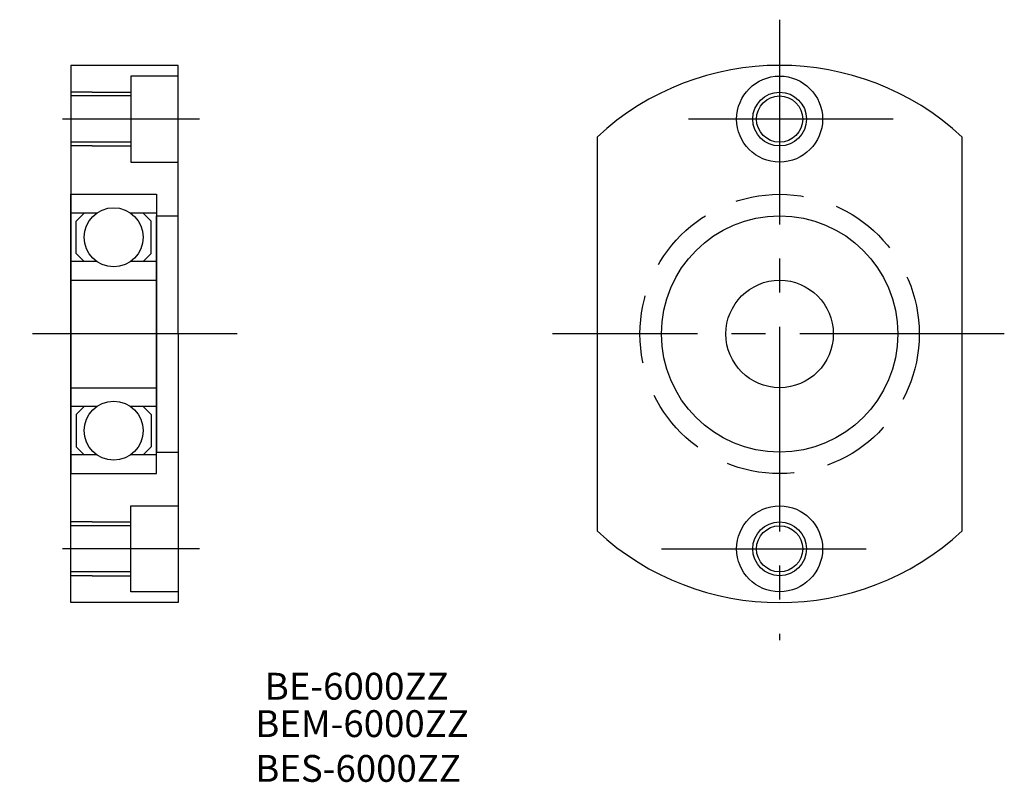
# Model space of a CAD drawing. Extents: x 101.2 to 192.9, y 61.3 to 132.2.
import ezdxf

# ---------------------------------------------------------------- set-up
doc = ezdxf.new("R2010")
doc.units = 0
doc.linetypes.add('CENTER2', pattern=[28.575, 19.05, -3.175, 3.175, -3.175])
doc.linetypes.add('DASHED2', pattern=[9.525, 6.35, -3.175])
doc.layers.get('0').update_dxf_attribs({"linetype": 'CONTINUOUS'})
doc.layers.add('1', color=1, linetype='CENTER2')
doc.layers.add('2', color=2, linetype='DASHED2')

msp = doc.modelspace()

# ---------------------------------------------------------------- linework, layer by layer
for p, q in [((116, 128), (106, 128)), ((106, 128), (106, 103)), ((116, 103), (116, 128)), ((116, 127), (111.6, 127)), ((111.6, 127), (111.6, 119)), ((108, 125.5), (106, 125.5)), ((108, 125.15), (106, 125.15)), ((108, 125.5), (111.6, 125.5)), ((111.6, 125.15), (108, 125.15)), ((155, 121.330303), (155, 84.669697)), ((189, 84.669697), (189, 121.330303)), ((108, 120.85), (106, 120.85)), ((108, 120.5), (106, 120.5)), ((111.6, 120.85), (108, 120.85)), ((108, 120.5), (111.6, 120.5)), ((111.6, 119), (116, 119)), ((106, 103), (106, 116)), ((106, 116), (114, 116)), ((114, 116), (114, 103)), ((108.418861, 114.25), (106, 114.25)), ((106.5, 113.5), (107.25, 114.25)), ((114, 114.25), (111.581139, 114.25)), ((113.5, 113.5), (112.75, 114.25)), ((114, 103), (114, 114)), ((114, 114), (116, 114)), ((106.5, 110.5), (106.5, 113.5)), ((113.5, 110.5), (113.5, 113.5)), ((107.25, 109.75), (106.5, 110.5)), ((112.75, 109.75), (113.5, 110.5)), ((108.418861, 109.75), (106, 109.75)), ((114, 109.75), (111.581139, 109.75)), ((106, 103), (106, 108)), ((106, 108), (114, 108)), ((106, 103), (106, 90)), ((106, 78), (106, 103)), ((106, 103), (106, 98)), ((114, 90), (114, 103)), ((114, 103), (114, 92)), ((116, 103), (116, 78)), ((106, 98), (114, 98)), ((108.418861, 96.25), (106, 96.25)), ((107.25, 96.25), (106.5, 95.5)), ((106.5, 95.5), (106.5, 92.5)), ((114, 96.25), (111.581139, 96.25)), ((112.75, 96.25), (113.5, 95.5)), ((113.5, 95.5), (113.5, 92.5)), ((108.418861, 91.75), (106, 91.75)), ((106.5, 92.5), (107.25, 91.75)), ((114, 91.75), (111.581139, 91.75)), ((113.5, 92.5), (112.75, 91.75)), ((114, 92), (116, 92)), ((106, 90), (114, 90)), ((111.6, 87), (116, 87)), ((111.6, 79), (111.6, 87)), ((108, 85.5), (106, 85.5)), ((108, 85.5), (111.6, 85.5)), ((108, 85.15), (106, 85.15)), ((111.6, 85.15), (108, 85.15)), ((108, 80.85), (106, 80.85)), ((111.6, 80.85), (108, 80.85)), ((108, 80.5), (106, 80.5)), ((108, 80.5), (111.6, 80.5)), ((116, 79), (111.6, 79)), ((116, 78), (106, 78))]:
    msp.add_line(p, q)
for centre, radius in [((172, 123), 4), ((172, 123), 2.5), ((172, 123), 2.15), ((110, 112), 2.75), ((172, 103), 11), ((172, 103), 5), ((110, 94), 2.75), ((172, 83), 4), ((172, 83), 2.5), ((172, 83), 2.15)]:
    msp.add_circle(centre, radius)
for start, end in [(47.156357, 132.843643), (227.156357, 312.843643)]:
    msp.add_arc((172, 103), 25, start, end)
at = {"layer": '1'}
for p, q in [((172, 132.25), (172, 74.5)), ((118, 123), (105.25, 123)), ((182.557227, 123), (161.532072, 123)), ((121.5, 103), (101.25, 103)), ((192.919624, 103), (150.869315, 103)), ((118, 83), (105.25, 83)), ((161, 83), (182.557227, 83))]:
    msp.add_line(p, q, dxfattribs=at)
at = {"layer": '2'}
msp.add_circle((172, 103), 13, dxfattribs=at)

# ---------------------------------------------------------------- texts
for s, p in [('BE-6000ZZ', (124.065752, 68.958736)), ('BEM-6000ZZ', (123.183528, 65.479118)), ('BES-6000ZZ', (123.183528, 61.312451))]:
    msp.add_text(s, height=2.5).set_placement(p)

doc.saveas('drawing.dxf')
